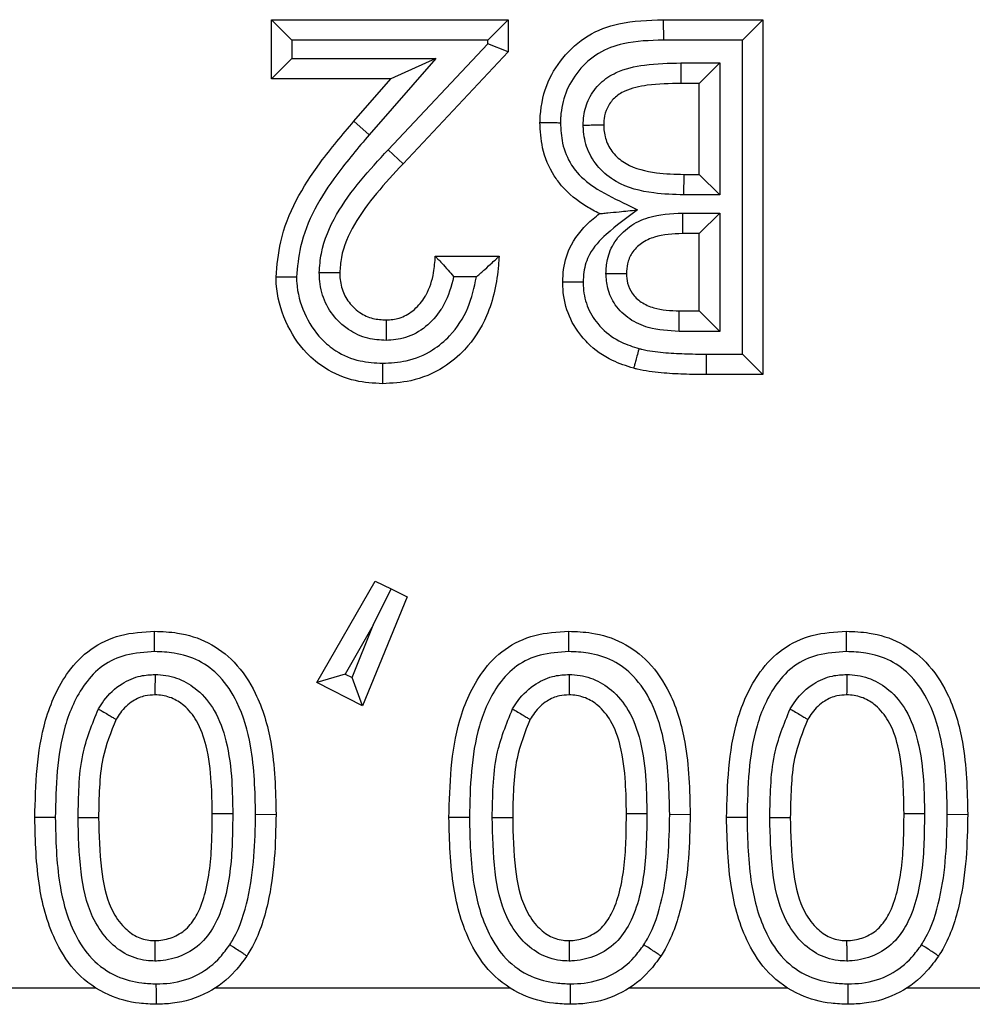
# Model space of a CAD drawing. Units: inches. Extents: x 0.5 to 8, y 0.3 to 10.7.
# Drawn here: x 2.4 to 2.4, y 5.3 to 5.4 of the extents above; entities that cross this region are included whole.
import ezdxf

# ---------------------------------------------------------------- set-up
doc = ezdxf.new("R2010")
doc.units = ezdxf.units.IN
doc.header["$MEASUREMENT"] = 0

msp = doc.modelspace()

# ---------------------------------------------------------------- linework, layer by layer
at = {"color": 7, "linetype": 'Continuous', "lineweight": 25}
for p, q in [((2.412417, 5.361317), (2.412417, 5.36421)), ((2.413417, 5.36321), (2.412417, 5.36421)), ((2.412417, 5.36421), (2.423991, 5.36421)), ((2.423991, 5.36421), (2.422991, 5.36321)), ((2.423991, 5.36421), (2.423991, 5.362631)), ((2.431573, 5.36421), (2.431585, 5.36321)), ((2.431573, 5.36421), (2.436455, 5.36421)), ((2.436455, 5.36421), (2.435455, 5.36321)), ((2.436455, 5.36421), (2.436455, 5.346849)), ((2.413417, 5.36321), (2.413417, 5.362317)), ((2.422991, 5.36321), (2.413417, 5.36321)), ((2.418122, 5.357846), (2.422991, 5.363027)), ((2.422991, 5.363027), (2.422991, 5.36321)), ((2.423991, 5.362631), (2.422991, 5.363027)), ((2.435455, 5.36321), (2.431585, 5.36321)), ((2.435455, 5.347849), (2.435455, 5.36321)), ((2.423991, 5.362631), (2.418851, 5.357161)), ((2.413417, 5.362317), (2.412417, 5.361317)), ((2.413417, 5.362317), (2.42046, 5.362317)), ((2.42046, 5.362317), (2.417202, 5.358584)), ((2.42046, 5.362317), (2.41826, 5.361317)), ((2.432442, 5.362094), (2.434339, 5.362094)), ((2.432442, 5.362094), (2.432442, 5.361094)), ((2.433339, 5.361094), (2.434339, 5.362094)), ((2.434339, 5.362094), (2.434339, 5.355643)), ((2.41826, 5.361317), (2.412417, 5.361317)), ((2.416448, 5.359241), (2.41826, 5.361317)), ((2.433339, 5.361094), (2.432442, 5.361094)), ((2.433339, 5.356643), (2.433339, 5.361094)), ((2.417202, 5.358584), (2.416448, 5.359241)), ((2.418851, 5.357161), (2.418122, 5.357846)), ((2.432585, 5.355643), (2.432595, 5.356643)), ((2.432595, 5.356643), (2.433339, 5.356643)), ((2.433339, 5.356643), (2.434339, 5.355643)), ((2.434339, 5.355643), (2.432585, 5.355643)), ((2.432512, 5.354749), (2.434339, 5.354749)), ((2.432512, 5.354749), (2.432512, 5.353749)), ((2.433339, 5.353749), (2.434339, 5.354749)), ((2.434339, 5.354749), (2.434339, 5.348965)), ((2.433339, 5.353749), (2.432512, 5.353749)), ((2.433339, 5.349965), (2.433339, 5.353749)), ((2.42043, 5.352636), (2.423546, 5.352636)), ((2.422444, 5.351636), (2.421327, 5.351636)), ((2.432354, 5.348965), (2.432362, 5.349965)), ((2.432362, 5.349965), (2.433339, 5.349965)), ((2.433339, 5.349965), (2.434339, 5.348965)), ((2.434339, 5.348965), (2.432354, 5.348965)), ((2.433673, 5.347849), (2.435455, 5.347849)), ((2.433673, 5.347849), (2.433673, 5.346849)), ((2.435455, 5.347849), (2.436455, 5.346849)), ((2.436455, 5.346849), (2.433673, 5.346849)), ((2.414643, 5.331791), (2.417481, 5.336743)), ((2.417481, 5.336743), (2.418263, 5.336363)), ((2.419046, 5.335982), (2.416869, 5.33064)), ((2.417397, 5.334586), (2.418263, 5.336363)), ((2.418263, 5.336363), (2.419046, 5.335982)), ((2.417397, 5.334586), (2.416029, 5.3322)), ((2.416356, 5.332031), (2.417397, 5.334586)), ((2.416029, 5.3322), (2.414643, 5.331791)), ((2.416029, 5.3322), (2.416356, 5.332031)), ((2.416869, 5.33064), (2.414643, 5.331791)), ((2.416869, 5.33064), (2.416356, 5.332031)), ((2.411639, 5.325334), (2.41264, 5.32534)), ((2.431894, 5.325334), (2.432894, 5.32534)), ((2.445471, 5.325334), (2.446471, 5.32534)), ((2.401843, 5.325182), (2.400843, 5.325176)), ((2.402959, 5.325187), (2.403959, 5.325176)), ((2.422098, 5.325182), (2.421098, 5.325176)), ((2.423214, 5.325187), (2.424214, 5.325176)), ((2.435675, 5.325182), (2.434675, 5.325176)), ((2.436791, 5.325187), (2.437791, 5.325176)), ((2.393306, 5.316842), (2.403825, 5.316842)), ((2.409666, 5.316842), (2.42408, 5.316842)), ((2.429921, 5.316842), (2.437657, 5.316842)), ((2.443498, 5.316842), (2.448252, 5.316842))]:
    msp.add_line(p, q, dxfattribs=at)
for points, knots in [([(2.425549, 5.359185), (2.42555, 5.359219), (2.425575, 5.35983), (2.42576, 5.360973), (2.426624, 5.362406), (2.427838, 5.363504), (2.429574, 5.364149), (2.430843, 5.364188), (2.431573, 5.36421)], [0, 0, 0, 0, 0.011668, 0.207777, 0.384563, 0.57056, 0.753363, 1, 1, 1, 1]), ([(2.431585, 5.36321), (2.430925, 5.363193), (2.429833, 5.363165), (2.428373, 5.362636), (2.427405, 5.361756), (2.426755, 5.360675), (2.426575, 5.35979), (2.426555, 5.359298), (2.42655, 5.359195), (2.426549, 5.35917)], [0, 0, 0, 0, 0.27014, 0.447164, 0.625016, 0.797463, 0.957807, 0.989769, 1, 1, 1, 1]), ([(2.427665, 5.359056), (2.42767, 5.359205), (2.427684, 5.359651), (2.42791, 5.36039), (2.428466, 5.361144), (2.429403, 5.361756), (2.430777, 5.362057), (2.431848, 5.362081), (2.432442, 5.362094)], [0, 0, 0, 0, 0.069445, 0.208406, 0.353731, 0.498511, 0.722199, 1, 1, 1, 1]), ([(2.432442, 5.361094), (2.431893, 5.361082), (2.430966, 5.361061), (2.429836, 5.360834), (2.42917, 5.360407), (2.428816, 5.359925), (2.428676, 5.359452), (2.428668, 5.359163), (2.428665, 5.359063)], [0, 0, 0, 0, 0.3406442, 0.5753746, 0.7011235, 0.8211253, 0.9383206, 1, 1, 1, 1]), ([(2.41264, 5.35161), (2.412693, 5.352193), (2.412878, 5.35422), (2.414396, 5.356826), (2.415887, 5.358581), (2.416448, 5.359241)], [0, 0, 0, 0, 0.2013169, 0.6997381, 1, 1, 1, 1]), ([(2.425549, 5.359185), (2.42556, 5.359185), (2.425582, 5.359184), (2.425755, 5.359182), (2.426008, 5.359178), (2.426259, 5.359175), (2.426442, 5.359172), (2.426516, 5.359171), (2.426549, 5.35917)], [0, 0, 0, 0, 0.2145524, 0.4291035, 0.6436891, 0.8583469, 0.9366909, 1, 1, 1, 1]), ([(2.428463, 5.354723), (2.428247, 5.354836), (2.427565, 5.355193), (2.426793, 5.355815), (2.426061, 5.356798), (2.42562, 5.357854), (2.425571, 5.358769), (2.425549, 5.359185)], [0, 0, 0, 0, 0.1299214, 0.4090379, 0.5150596, 0.7798819, 1, 1, 1, 1]), ([(2.426549, 5.35917), (2.426567, 5.358834), (2.426605, 5.358111), (2.426947, 5.357283), (2.427523, 5.356512), (2.428426, 5.355811), (2.429485, 5.355328), (2.430142, 5.35499), (2.430311, 5.354902)], [0, 0, 0, 0, 0.1647011, 0.354836, 0.4281127, 0.636857, 0.9063049, 1, 1, 1, 1]), ([(2.427665, 5.359056), (2.427702, 5.359057), (2.427776, 5.359057), (2.427959, 5.359058), (2.428206, 5.35906), (2.42846, 5.359062), (2.428632, 5.359063), (2.428654, 5.359063), (2.428665, 5.359063)], [0, 0, 0, 0, 0.0705779, 0.1415705, 0.3562247, 0.5708313, 0.7854152, 1, 1, 1, 1]), ([(2.432585, 5.355643), (2.432093, 5.355656), (2.430961, 5.355688), (2.42947, 5.356072), (2.428386, 5.356933), (2.427828, 5.357841), (2.427677, 5.358593), (2.427667, 5.358987), (2.427665, 5.359056)], [0, 0, 0, 0, 0.21928, 0.505278, 0.664501, 0.824468, 0.969203, 1, 1, 1, 1]), ([(2.428665, 5.359063), (2.428667, 5.359009), (2.428673, 5.358733), (2.428775, 5.358221), (2.429155, 5.357603), (2.429958, 5.356971), (2.431182, 5.356682), (2.432145, 5.356655), (2.432595, 5.356643)], [0, 0, 0, 0, 0.031331, 0.159689, 0.295993, 0.441714, 0.739161, 1, 1, 1, 1]), ([(2.417202, 5.358584), (2.416659, 5.357946), (2.415267, 5.356309), (2.413859, 5.353928), (2.413687, 5.352113), (2.41364, 5.351616)], [0, 0, 0, 0, 0.31678, 0.8129, 1, 1, 1, 1]), ([(2.414755, 5.351835), (2.414778, 5.352151), (2.414851, 5.353148), (2.415541, 5.354718), (2.416746, 5.356356), (2.417663, 5.357349), (2.418122, 5.357846)], [0, 0, 0, 0, 0.134561, 0.424518, 0.712245, 1, 1, 1, 1]), ([(2.418851, 5.357161), (2.418409, 5.356683), (2.417545, 5.355749), (2.416444, 5.354261), (2.415835, 5.352906), (2.415774, 5.352077), (2.415756, 5.351829)], [0, 0, 0, 0, 0.309967, 0.605598, 0.881841, 1, 1, 1, 1]), ([(2.426662, 5.351377), (2.42667, 5.351584), (2.426695, 5.352209), (2.427064, 5.353362), (2.427817, 5.354217), (2.428359, 5.354641), (2.428463, 5.354723)], [0, 0, 0, 0, 0.157541, 0.475259, 0.89907, 1, 1, 1, 1]), ([(2.430311, 5.354902), (2.429793, 5.354523), (2.428933, 5.353894), (2.427962, 5.352881), (2.427685, 5.352003), (2.427668, 5.351534), (2.427662, 5.351368)], [0, 0, 0, 0, 0.4186545, 0.6948727, 0.8923011, 1, 1, 1, 1]), ([(2.428463, 5.354723), (2.42847, 5.354724), (2.428486, 5.354725), (2.428626, 5.354739), (2.428932, 5.354768), (2.429504, 5.354824), (2.430006, 5.354873), (2.430303, 5.354902), (2.430311, 5.354902)], [0, 0, 0, 0, 0.084038, 0.186372, 0.340284, 0.608359, 0.989479, 1, 1, 1, 1]), ([(2.428777, 5.351798), (2.428791, 5.352025), (2.428823, 5.352565), (2.429178, 5.3534), (2.429892, 5.354131), (2.431042, 5.354673), (2.43195, 5.35472), (2.432512, 5.354749)], [0, 0, 0, 0, 0.127152, 0.301899, 0.495333, 0.687725, 1, 1, 1, 1]), ([(2.432512, 5.353749), (2.43205, 5.353729), (2.431349, 5.353698), (2.4305, 5.353311), (2.430033, 5.352839), (2.429805, 5.352301), (2.429787, 5.351952), (2.429778, 5.351795)], [0, 0, 0, 0, 0.36199, 0.549651, 0.724351, 0.876036, 1, 1, 1, 1]), ([(2.423546, 5.352636), (2.423538, 5.352491), (2.423482, 5.351498), (2.423139, 5.349844), (2.422063, 5.348165), (2.420762, 5.347078), (2.419355, 5.346488), (2.418312, 5.34643), (2.417849, 5.346404)], [0, 0, 0, 0, 0.046218, 0.317283, 0.52656, 0.668528, 0.852786, 1, 1, 1, 1]), ([(2.418027, 5.34952), (2.418243, 5.349537), (2.418712, 5.349574), (2.419372, 5.349953), (2.419768, 5.350404), (2.420141, 5.351021), (2.420367, 5.351721), (2.420411, 5.352368), (2.42043, 5.352636)], [0, 0, 0, 0, 0.1480007, 0.3199542, 0.5064029, 0.5547874, 0.8149916, 1, 1, 1, 1]), ([(2.42043, 5.352636), (2.420437, 5.352629), (2.420451, 5.352614), (2.420565, 5.352495), (2.420767, 5.352281), (2.421035, 5.351982), (2.421234, 5.351748), (2.421322, 5.351642), (2.421327, 5.351636)], [0, 0, 0, 0, 0.146926, 0.293193, 0.499066, 0.774151, 0.987438, 1, 1, 1, 1]), ([(2.422444, 5.351636), (2.42245, 5.351641), (2.422588, 5.351759), (2.422859, 5.351995), (2.423189, 5.3523), (2.423406, 5.352504), (2.423524, 5.352616), (2.423539, 5.352629), (2.423546, 5.352636)], [0, 0, 0, 0, 0.011715, 0.277041, 0.545873, 0.734971, 0.867149, 1, 1, 1, 1]), ([(2.41802, 5.348519), (2.417721, 5.348539), (2.417073, 5.348581), (2.416267, 5.348954), (2.415553, 5.349549), (2.415008, 5.350336), (2.414777, 5.351187), (2.41476, 5.351691), (2.414755, 5.351835)], [0, 0, 0, 0, 0.172349, 0.373916, 0.499954, 0.708417, 0.91666, 1, 1, 1, 1]), ([(2.415756, 5.351829), (2.415745, 5.351829), (2.415722, 5.35183), (2.41555, 5.351831), (2.415297, 5.351832), (2.415039, 5.351833), (2.414855, 5.351834), (2.414781, 5.351835), (2.414755, 5.351835)], [0, 0, 0, 0, 0.214403, 0.428802, 0.643291, 0.85797, 0.950048, 1, 1, 1, 1]), ([(2.415756, 5.351829), (2.415759, 5.351719), (2.415771, 5.351361), (2.415932, 5.350765), (2.416307, 5.350224), (2.416793, 5.349819), (2.417355, 5.34956), (2.417808, 5.349533), (2.418027, 5.34952)], [0, 0, 0, 0, 0.091123, 0.297031, 0.501134, 0.625816, 0.81958, 1, 1, 1, 1]), ([(2.41364, 5.351616), (2.413608, 5.351616), (2.413534, 5.351616), (2.41335, 5.351615), (2.413099, 5.351613), (2.412845, 5.351612), (2.412673, 5.35161), (2.412651, 5.35161), (2.41264, 5.35161)], [0, 0, 0, 0, 0.061623, 0.14168, 0.356339, 0.570918, 0.785458, 1, 1, 1, 1]), ([(2.417849, 5.346404), (2.417402, 5.34643), (2.416414, 5.346488), (2.415124, 5.347037), (2.413924, 5.348023), (2.413025, 5.349423), (2.412665, 5.350763), (2.412643, 5.351501), (2.41264, 5.35161)], [0, 0, 0, 0, 0.163662, 0.361506, 0.501719, 0.729021, 0.960063, 1, 1, 1, 1]), ([(2.41364, 5.351616), (2.413643, 5.351524), (2.41366, 5.350925), (2.41396, 5.349835), (2.414679, 5.3487), (2.415643, 5.347907), (2.416683, 5.347469), (2.417483, 5.347425), (2.417854, 5.347404)], [0, 0, 0, 0, 0.041747, 0.271537, 0.501594, 0.63858, 0.832402, 1, 1, 1, 1]), ([(2.417854, 5.347404), (2.418243, 5.347425), (2.419097, 5.347472), (2.420247, 5.347951), (2.421299, 5.348838), (2.422103, 5.350067), (2.422331, 5.351118), (2.422444, 5.351636)], [0, 0, 0, 0, 0.169736, 0.373609, 0.531529, 0.768765, 1, 1, 1, 1]), ([(2.421327, 5.351636), (2.421206, 5.351166), (2.421059, 5.350602), (2.420564, 5.349789), (2.419998, 5.349149), (2.419039, 5.348603), (2.418341, 5.348546), (2.41802, 5.348519)], [0, 0, 0, 0, 0.292148, 0.350771, 0.577488, 0.805652, 1, 1, 1, 1]), ([(2.427662, 5.351368), (2.42763, 5.351368), (2.427556, 5.351369), (2.427372, 5.351371), (2.427121, 5.351373), (2.426868, 5.351375), (2.426695, 5.351377), (2.426673, 5.351377), (2.426662, 5.351377)], [0, 0, 0, 0, 0.062591, 0.141663, 0.356322, 0.570905, 0.785452, 1, 1, 1, 1]), ([(2.430133, 5.347159), (2.42978, 5.347271), (2.428953, 5.347534), (2.428114, 5.348132), (2.427388, 5.348932), (2.426847, 5.349834), (2.426671, 5.350798), (2.426663, 5.35131), (2.426662, 5.351377)], [0, 0, 0, 0, 0.1882139, 0.4410812, 0.5109301, 0.7388346, 0.965761, 1, 1, 1, 1]), ([(2.427662, 5.351368), (2.427663, 5.351315), (2.42767, 5.350925), (2.4278, 5.350193), (2.428213, 5.349512), (2.428769, 5.348898), (2.429437, 5.348426), (2.430098, 5.348217), (2.43039, 5.348125)], [0, 0, 0, 0, 0.0346727, 0.2562078, 0.4774416, 0.546259, 0.7995717, 1, 1, 1, 1]), ([(2.432354, 5.348965), (2.431844, 5.348991), (2.431001, 5.349033), (2.429911, 5.349521), (2.429207, 5.350202), (2.428827, 5.351014), (2.428792, 5.351555), (2.428777, 5.351798)], [0, 0, 0, 0, 0.296217, 0.490046, 0.684575, 0.857906, 1, 1, 1, 1]), ([(2.428777, 5.351798), (2.428802, 5.351798), (2.428876, 5.351798), (2.429061, 5.351797), (2.429319, 5.351796), (2.429573, 5.351795), (2.429745, 5.351795), (2.429767, 5.351795), (2.429778, 5.351795)], [0, 0, 0, 0, 0.0473786, 0.142176, 0.3568616, 0.5713137, 0.7856549, 1, 1, 1, 1]), ([(2.429778, 5.351795), (2.429787, 5.351636), (2.429806, 5.351296), (2.430044, 5.350788), (2.430496, 5.350357), (2.431289, 5.35001), (2.431938, 5.349983), (2.432362, 5.349965)], [0, 0, 0, 0, 0.132559, 0.285031, 0.458797, 0.646802, 1, 1, 1, 1]), ([(2.418027, 5.34952), (2.418027, 5.349509), (2.418026, 5.349487), (2.418025, 5.349315), (2.418023, 5.349061), (2.418022, 5.348804), (2.41802, 5.34862), (2.41802, 5.348546), (2.41802, 5.348519)], [0, 0, 0, 0, 0.21441, 0.428817, 0.643311, 0.857989, 0.94965, 1, 1, 1, 1]), ([(2.43039, 5.348125), (2.430375, 5.34807), (2.430356, 5.347998), (2.43031, 5.347822), (2.430251, 5.347602), (2.430186, 5.347357), (2.430141, 5.347191), (2.430136, 5.347169), (2.430133, 5.347159)], [0, 0, 0, 0, 0.110005, 0.14138, 0.356043, 0.570698, 0.785349, 1, 1, 1, 1]), ([(2.43039, 5.348125), (2.430439, 5.348112), (2.430827, 5.348012), (2.431575, 5.347918), (2.432623, 5.34786), (2.433323, 5.347853), (2.433673, 5.347849)], [0, 0, 0, 0, 0.04581, 0.364125, 0.682047, 1, 1, 1, 1]), ([(2.417854, 5.347404), (2.417854, 5.347369), (2.417854, 5.347296), (2.417853, 5.347112), (2.417852, 5.346863), (2.41785, 5.34661), (2.417849, 5.346437), (2.417849, 5.346415), (2.417849, 5.346404)], [0, 0, 0, 0, 0.0668059, 0.141608, 0.3562638, 0.5708608, 0.7854299, 1, 1, 1, 1]), ([(2.433673, 5.346849), (2.433309, 5.346853), (2.432577, 5.34686), (2.431449, 5.346923), (2.430628, 5.347031), (2.430188, 5.347144), (2.430133, 5.347159)], [0, 0, 0, 0, 0.306298, 0.616917, 0.951924, 1, 1, 1, 1]), ([(2.400843, 5.325176), (2.400886, 5.326789), (2.400952, 5.329282), (2.402189, 5.332082), (2.403538, 5.333496), (2.405042, 5.334197), (2.406141, 5.334262), (2.406703, 5.334295)], [0, 0, 0, 0, 0.391421, 0.6051654, 0.7318836, 0.8629335, 1, 1, 1, 1]), ([(2.406703, 5.333295), (2.406703, 5.333336), (2.406703, 5.33341), (2.406703, 5.333593), (2.406703, 5.333836), (2.406703, 5.334089), (2.406703, 5.334262), (2.406703, 5.334284), (2.406703, 5.334295)], [0, 0, 0, 0, 0.079283, 0.141508, 0.35616, 0.570783, 0.785391, 1, 1, 1, 1]), ([(2.406703, 5.334295), (2.407078, 5.334279), (2.407976, 5.334242), (2.409365, 5.333808), (2.410717, 5.332786), (2.411822, 5.331103), (2.412567, 5.328543), (2.412613, 5.32652), (2.41264, 5.32534)], [0, 0, 0, 0, 0.092379, 0.221351, 0.351729, 0.502392, 0.709855, 1, 1, 1, 1]), ([(2.421098, 5.325176), (2.42114, 5.326789), (2.421206, 5.329282), (2.422444, 5.332082), (2.423793, 5.333496), (2.425296, 5.334197), (2.426396, 5.334262), (2.426958, 5.334295)], [0, 0, 0, 0, 0.391421, 0.605165, 0.731884, 0.862934, 1, 1, 1, 1]), ([(2.426957, 5.333295), (2.426957, 5.333336), (2.426957, 5.33341), (2.426957, 5.333593), (2.426958, 5.333836), (2.426958, 5.334089), (2.426958, 5.334262), (2.426958, 5.334284), (2.426958, 5.334295)], [0, 0, 0, 0, 0.079283, 0.141508, 0.35616, 0.570783, 0.785391, 1, 1, 1, 1]), ([(2.426958, 5.334295), (2.427332, 5.334279), (2.428231, 5.334242), (2.42962, 5.333808), (2.430971, 5.332786), (2.432077, 5.331103), (2.432822, 5.328543), (2.432868, 5.32652), (2.432894, 5.32534)], [0, 0, 0, 0, 0.092379, 0.221351, 0.351729, 0.502392, 0.709855, 1, 1, 1, 1]), ([(2.434675, 5.325176), (2.434718, 5.326789), (2.434784, 5.329282), (2.436021, 5.332082), (2.43737, 5.333496), (2.438874, 5.334197), (2.439973, 5.334262), (2.440535, 5.334295)], [0, 0, 0, 0, 0.391421, 0.605165, 0.731884, 0.862934, 1, 1, 1, 1]), ([(2.440535, 5.333295), (2.440535, 5.333336), (2.440535, 5.33341), (2.440535, 5.333593), (2.440535, 5.333836), (2.440535, 5.334089), (2.440535, 5.334262), (2.440535, 5.334284), (2.440535, 5.334295)], [0, 0, 0, 0, 0.079283, 0.141508, 0.35616, 0.570783, 0.785391, 1, 1, 1, 1]), ([(2.440535, 5.334295), (2.44091, 5.334279), (2.441808, 5.334242), (2.443197, 5.333808), (2.444548, 5.332786), (2.445654, 5.331103), (2.446399, 5.328543), (2.446445, 5.32652), (2.446471, 5.32534)], [0, 0, 0, 0, 0.092379, 0.221351, 0.351729, 0.502392, 0.709855, 1, 1, 1, 1]), ([(2.406703, 5.333295), (2.406228, 5.333269), (2.405337, 5.33322), (2.404123, 5.332662), (2.40302, 5.331489), (2.401931, 5.328979), (2.401878, 5.326698), (2.401843, 5.325182)], [0, 0, 0, 0, 0.1326495, 0.2491622, 0.3649175, 0.5779894, 1, 1, 1, 1]), ([(2.411639, 5.325334), (2.411616, 5.326459), (2.411577, 5.328332), (2.410914, 5.330646), (2.409989, 5.332073), (2.408894, 5.332908), (2.407761, 5.333253), (2.407021, 5.333282), (2.406703, 5.333295)], [0, 0, 0, 0, 0.317384, 0.528295, 0.671649, 0.790765, 0.910141, 1, 1, 1, 1]), ([(2.426957, 5.333295), (2.426483, 5.333269), (2.425592, 5.33322), (2.424378, 5.332662), (2.423274, 5.331489), (2.422186, 5.328979), (2.422133, 5.326698), (2.422098, 5.325182)], [0, 0, 0, 0, 0.13265, 0.249162, 0.364917, 0.577989, 1, 1, 1, 1]), ([(2.431894, 5.325334), (2.431871, 5.326459), (2.431832, 5.328332), (2.431169, 5.330646), (2.430244, 5.332073), (2.429148, 5.332908), (2.428015, 5.333253), (2.427275, 5.333282), (2.426957, 5.333295)], [0, 0, 0, 0, 0.3173839, 0.5282949, 0.671649, 0.7907654, 0.910141, 1, 1, 1, 1]), ([(2.440535, 5.333295), (2.44006, 5.333269), (2.439169, 5.33322), (2.437955, 5.332662), (2.436852, 5.331489), (2.435763, 5.328979), (2.43571, 5.326698), (2.435675, 5.325182)], [0, 0, 0, 0, 0.13265, 0.249162, 0.364917, 0.577989, 1, 1, 1, 1]), ([(2.445471, 5.325334), (2.445448, 5.326459), (2.445409, 5.328332), (2.444746, 5.330646), (2.443821, 5.332073), (2.442726, 5.332908), (2.441593, 5.333253), (2.440853, 5.333282), (2.440535, 5.333295)], [0, 0, 0, 0, 0.317384, 0.528295, 0.671649, 0.790765, 0.910141, 1, 1, 1, 1]), ([(2.403953, 5.330494), (2.40404, 5.330631), (2.404344, 5.331109), (2.405009, 5.331739), (2.40592, 5.332133), (2.406486, 5.332166), (2.406723, 5.33218)], [0, 0, 0, 0, 0.143195, 0.500922, 0.791364, 1, 1, 1, 1]), ([(2.406723, 5.33218), (2.406723, 5.332151), (2.406722, 5.332077), (2.406721, 5.331893), (2.40672, 5.331638), (2.406718, 5.331384), (2.406717, 5.331212), (2.406717, 5.33119), (2.406717, 5.331179)], [0, 0, 0, 0, 0.054927, 0.141836, 0.356505, 0.571043, 0.785521, 1, 1, 1, 1]), ([(2.406723, 5.33218), (2.406768, 5.332178), (2.407164, 5.332163), (2.407912, 5.33202), (2.408888, 5.33141), (2.409738, 5.330374), (2.410282, 5.328819), (2.410495, 5.3271), (2.410515, 5.325908), (2.410524, 5.325376)], [0, 0, 0, 0, 0.015684, 0.136379, 0.257019, 0.405285, 0.589192, 0.816428, 1, 1, 1, 1]), ([(2.424207, 5.330494), (2.424294, 5.330631), (2.424599, 5.331109), (2.425264, 5.331739), (2.426175, 5.332133), (2.426741, 5.332166), (2.426978, 5.33218)], [0, 0, 0, 0, 0.143195, 0.500922, 0.791364, 1, 1, 1, 1]), ([(2.426978, 5.33218), (2.426977, 5.332151), (2.426977, 5.332077), (2.426976, 5.331893), (2.426974, 5.331638), (2.426973, 5.331384), (2.426972, 5.331212), (2.426972, 5.33119), (2.426972, 5.331179)], [0, 0, 0, 0, 0.054927, 0.141836, 0.356505, 0.571043, 0.785521, 1, 1, 1, 1]), ([(2.426978, 5.33218), (2.427023, 5.332178), (2.427418, 5.332163), (2.428167, 5.33202), (2.429143, 5.33141), (2.429992, 5.330374), (2.430537, 5.328819), (2.43075, 5.3271), (2.430769, 5.325908), (2.430778, 5.325376)], [0, 0, 0, 0, 0.015684, 0.136379, 0.257019, 0.405285, 0.589192, 0.816428, 1, 1, 1, 1]), ([(2.437785, 5.330494), (2.437872, 5.330631), (2.438176, 5.331109), (2.438841, 5.331739), (2.439752, 5.332133), (2.440318, 5.332166), (2.440555, 5.33218)], [0, 0, 0, 0, 0.143195, 0.500922, 0.791364, 1, 1, 1, 1]), ([(2.440555, 5.33218), (2.440555, 5.332151), (2.440554, 5.332077), (2.440553, 5.331893), (2.440552, 5.331638), (2.44055, 5.331384), (2.440549, 5.331212), (2.440549, 5.33119), (2.440549, 5.331179)], [0, 0, 0, 0, 0.054927, 0.141836, 0.356505, 0.571043, 0.785521, 1, 1, 1, 1]), ([(2.440555, 5.33218), (2.4406, 5.332178), (2.440996, 5.332163), (2.441744, 5.33202), (2.44272, 5.33141), (2.44357, 5.330374), (2.444114, 5.328819), (2.444327, 5.3271), (2.444347, 5.325908), (2.444355, 5.325376)], [0, 0, 0, 0, 0.015684, 0.136379, 0.257019, 0.405285, 0.589192, 0.816428, 1, 1, 1, 1]), ([(2.406717, 5.331179), (2.406557, 5.33117), (2.40618, 5.33115), (2.405561, 5.330882), (2.405101, 5.330437), (2.404882, 5.330092), (2.404815, 5.329986)], [0, 0, 0, 0, 0.202658, 0.479212, 0.839189, 1, 1, 1, 1]), ([(2.409523, 5.325375), (2.409515, 5.325884), (2.409497, 5.326997), (2.40931, 5.328538), (2.408866, 5.329847), (2.408227, 5.330636), (2.407534, 5.331073), (2.40702, 5.331167), (2.406748, 5.331178), (2.406717, 5.331179)], [0, 0, 0, 0, 0.213717, 0.467466, 0.649577, 0.785494, 0.885415, 0.986958, 1, 1, 1, 1]), ([(2.426972, 5.331179), (2.426812, 5.33117), (2.426435, 5.33115), (2.425816, 5.330882), (2.425356, 5.330437), (2.425137, 5.330092), (2.425069, 5.329986)], [0, 0, 0, 0, 0.202658, 0.479212, 0.839189, 1, 1, 1, 1]), ([(2.429778, 5.325375), (2.42977, 5.325884), (2.429752, 5.326997), (2.429565, 5.328538), (2.429121, 5.329847), (2.428481, 5.330636), (2.427789, 5.331073), (2.427275, 5.331167), (2.427003, 5.331178), (2.426972, 5.331179)], [0, 0, 0, 0, 0.213717, 0.467466, 0.649577, 0.785494, 0.885415, 0.986958, 1, 1, 1, 1]), ([(2.440549, 5.331179), (2.440389, 5.33117), (2.440012, 5.33115), (2.439393, 5.330882), (2.438933, 5.330437), (2.438714, 5.330092), (2.438646, 5.329986)], [0, 0, 0, 0, 0.202658, 0.479212, 0.839189, 1, 1, 1, 1]), ([(2.443355, 5.325375), (2.443347, 5.325884), (2.443329, 5.326997), (2.443142, 5.328538), (2.442698, 5.329847), (2.442058, 5.330636), (2.441366, 5.331073), (2.440852, 5.331167), (2.44058, 5.331178), (2.440549, 5.331179)], [0, 0, 0, 0, 0.213717, 0.467466, 0.649577, 0.785494, 0.885415, 0.986958, 1, 1, 1, 1]), ([(2.402959, 5.325187), (2.402969, 5.325697), (2.402988, 5.326718), (2.403155, 5.328539), (2.403651, 5.329755), (2.403953, 5.330494)], [0, 0, 0, 0, 0.28146, 0.563186, 1, 1, 1, 1]), ([(2.403953, 5.330494), (2.403979, 5.330479), (2.404042, 5.330442), (2.404201, 5.330348), (2.404419, 5.330219), (2.404637, 5.33009), (2.404786, 5.330003), (2.404805, 5.329992), (2.404815, 5.329986)], [0, 0, 0, 0, 0.05746, 0.141767, 0.356432, 0.570988, 0.785493, 1, 1, 1, 1]), ([(2.423214, 5.325187), (2.423223, 5.325697), (2.423243, 5.326718), (2.423409, 5.328539), (2.423906, 5.329755), (2.424207, 5.330494)], [0, 0, 0, 0, 0.28146, 0.563186, 1, 1, 1, 1]), ([(2.424207, 5.330494), (2.424233, 5.330479), (2.424297, 5.330442), (2.424455, 5.330348), (2.424674, 5.330219), (2.424892, 5.33009), (2.425041, 5.330003), (2.42506, 5.329992), (2.425069, 5.329986)], [0, 0, 0, 0, 0.05746, 0.141767, 0.356432, 0.570988, 0.785493, 1, 1, 1, 1]), ([(2.436791, 5.325187), (2.436801, 5.325697), (2.43682, 5.326718), (2.436987, 5.328539), (2.437483, 5.329755), (2.437785, 5.330494)], [0, 0, 0, 0, 0.28146, 0.563186, 1, 1, 1, 1]), ([(2.437785, 5.330494), (2.43781, 5.330479), (2.437874, 5.330442), (2.438033, 5.330348), (2.438251, 5.330219), (2.438469, 5.33009), (2.438618, 5.330003), (2.438637, 5.329992), (2.438646, 5.329986)], [0, 0, 0, 0, 0.0574601, 0.1417675, 0.3564319, 0.5709883, 0.7854932, 1, 1, 1, 1]), ([(2.404815, 5.329986), (2.404563, 5.329356), (2.404133, 5.328281), (2.403987, 5.326633), (2.403968, 5.325667), (2.403959, 5.325176)], [0, 0, 0, 0, 0.410575, 0.700723, 1, 1, 1, 1]), ([(2.425069, 5.329986), (2.424817, 5.329356), (2.424388, 5.328281), (2.424241, 5.326633), (2.424223, 5.325667), (2.424214, 5.325176)], [0, 0, 0, 0, 0.4105755, 0.7007227, 1, 1, 1, 1]), ([(2.438646, 5.329986), (2.438395, 5.329356), (2.437965, 5.328281), (2.437819, 5.326633), (2.4378, 5.325667), (2.437791, 5.325176)], [0, 0, 0, 0, 0.410575, 0.700723, 1, 1, 1, 1]), ([(2.406717, 5.31916), (2.406782, 5.319162), (2.407097, 5.319176), (2.407671, 5.319315), (2.408348, 5.319757), (2.408872, 5.320539), (2.409373, 5.32201), (2.409505, 5.323692), (2.409519, 5.324975), (2.409523, 5.325375)], [0, 0, 0, 0, 0.025748, 0.12496, 0.230042, 0.338029, 0.491199, 0.841491, 1, 1, 1, 1]), ([(2.410524, 5.325376), (2.410519, 5.324963), (2.410505, 5.323596), (2.410351, 5.321755), (2.409758, 5.320044), (2.40905, 5.319016), (2.408084, 5.318382), (2.407258, 5.318181), (2.406808, 5.318162), (2.40672, 5.318159)], [0, 0, 0, 0, 0.135676, 0.449577, 0.60057, 0.72602, 0.852057, 0.971008, 1, 1, 1, 1]), ([(2.409523, 5.325375), (2.409534, 5.325375), (2.409557, 5.325375), (2.409729, 5.325375), (2.409983, 5.325375), (2.410215, 5.325375), (2.410397, 5.325376), (2.410471, 5.325376), (2.410524, 5.325376)], [0, 0, 0, 0, 0.21464, 0.42928, 0.643925, 0.858582, 0.89986, 1, 1, 1, 1]), ([(2.410379, 5.318957), (2.410436, 5.31905), (2.410857, 5.319741), (2.411316, 5.321199), (2.411599, 5.323261), (2.411626, 5.324645), (2.411639, 5.325334)], [0, 0, 0, 0, 0.050026, 0.368893, 0.68569, 1, 1, 1, 1]), ([(2.41264, 5.32534), (2.412625, 5.32462), (2.412596, 5.323162), (2.412289, 5.320925), (2.411766, 5.31931), (2.411282, 5.318516), (2.411214, 5.318405)], [0, 0, 0, 0, 0.301223, 0.61045, 0.945327, 1, 1, 1, 1]), ([(2.426972, 5.31916), (2.427036, 5.319162), (2.427351, 5.319176), (2.427926, 5.319315), (2.428603, 5.319757), (2.429127, 5.320539), (2.429628, 5.32201), (2.42976, 5.323692), (2.429774, 5.324975), (2.429778, 5.325375)], [0, 0, 0, 0, 0.025748, 0.12496, 0.230042, 0.338029, 0.491199, 0.841491, 1, 1, 1, 1]), ([(2.430778, 5.325376), (2.430774, 5.324963), (2.430759, 5.323596), (2.430606, 5.321755), (2.430013, 5.320044), (2.429305, 5.319016), (2.428339, 5.318382), (2.427513, 5.318181), (2.427063, 5.318162), (2.426975, 5.318159)], [0, 0, 0, 0, 0.135676, 0.449577, 0.60057, 0.72602, 0.852057, 0.971008, 1, 1, 1, 1]), ([(2.429778, 5.325375), (2.429789, 5.325375), (2.429811, 5.325375), (2.429984, 5.325375), (2.430237, 5.325375), (2.43047, 5.325375), (2.430652, 5.325376), (2.430726, 5.325376), (2.430778, 5.325376)], [0, 0, 0, 0, 0.21464, 0.42928, 0.643925, 0.858582, 0.89986, 1, 1, 1, 1]), ([(2.430633, 5.318957), (2.43069, 5.31905), (2.431111, 5.319741), (2.431571, 5.321199), (2.431853, 5.323261), (2.43188, 5.324645), (2.431894, 5.325334)], [0, 0, 0, 0, 0.050026, 0.368893, 0.68569, 1, 1, 1, 1]), ([(2.432894, 5.32534), (2.43288, 5.32462), (2.432851, 5.323162), (2.432543, 5.320925), (2.432021, 5.31931), (2.431536, 5.318516), (2.431468, 5.318405)], [0, 0, 0, 0, 0.301223, 0.61045, 0.945327, 1, 1, 1, 1]), ([(2.440549, 5.31916), (2.440614, 5.319162), (2.440929, 5.319176), (2.441503, 5.319315), (2.44218, 5.319757), (2.442704, 5.320539), (2.443205, 5.32201), (2.443337, 5.323692), (2.443351, 5.324975), (2.443355, 5.325375)], [0, 0, 0, 0, 0.025748, 0.12496, 0.230042, 0.338029, 0.491199, 0.841491, 1, 1, 1, 1]), ([(2.444355, 5.325376), (2.444351, 5.324963), (2.444337, 5.323596), (2.444183, 5.321755), (2.44359, 5.320044), (2.442882, 5.319016), (2.441916, 5.318382), (2.44109, 5.318181), (2.44064, 5.318162), (2.440552, 5.318159)], [0, 0, 0, 0, 0.135676, 0.449577, 0.60057, 0.72602, 0.852057, 0.971008, 1, 1, 1, 1]), ([(2.443355, 5.325375), (2.443366, 5.325375), (2.443389, 5.325375), (2.443561, 5.325375), (2.443815, 5.325375), (2.444047, 5.325375), (2.444229, 5.325376), (2.444303, 5.325376), (2.444355, 5.325376)], [0, 0, 0, 0, 0.21464, 0.42928, 0.643925, 0.858582, 0.89986, 1, 1, 1, 1]), ([(2.444211, 5.318957), (2.444268, 5.31905), (2.444689, 5.319741), (2.445148, 5.321199), (2.44543, 5.323261), (2.445458, 5.324645), (2.445471, 5.325334)], [0, 0, 0, 0, 0.050026, 0.368893, 0.68569, 1, 1, 1, 1]), ([(2.446471, 5.32534), (2.446457, 5.32462), (2.446428, 5.323162), (2.446121, 5.320925), (2.445598, 5.31931), (2.445114, 5.318516), (2.445046, 5.318405)], [0, 0, 0, 0, 0.301223, 0.61045, 0.945327, 1, 1, 1, 1]), ([(2.406793, 5.316044), (2.406512, 5.316054), (2.405714, 5.316082), (2.404316, 5.31646), (2.402857, 5.317478), (2.401651, 5.319315), (2.40092, 5.321938), (2.40087, 5.324033), (2.400843, 5.325176)], [0, 0, 0, 0, 0.068532, 0.194386, 0.347237, 0.490472, 0.721733, 1, 1, 1, 1]), ([(2.401843, 5.325182), (2.401867, 5.324091), (2.401911, 5.32215), (2.40256, 5.31977), (2.403574, 5.318204), (2.404762, 5.317377), (2.405894, 5.317076), (2.40655, 5.317052), (2.406784, 5.317044)], [0, 0, 0, 0, 0.304166, 0.541113, 0.678137, 0.816719, 0.934686, 1, 1, 1, 1]), ([(2.40672, 5.318159), (2.406578, 5.318165), (2.406066, 5.318187), (2.405205, 5.318475), (2.404296, 5.319246), (2.403439, 5.320576), (2.403016, 5.322655), (2.402979, 5.324299), (2.402959, 5.325187)], [0, 0, 0, 0, 0.047928, 0.17305, 0.297393, 0.443926, 0.699365, 1, 1, 1, 1]), ([(2.403959, 5.325176), (2.403979, 5.324335), (2.404014, 5.322839), (2.404363, 5.321001), (2.405046, 5.319933), (2.405688, 5.319375), (2.406276, 5.319178), (2.406618, 5.319164), (2.406717, 5.31916)], [0, 0, 0, 0, 0.34656, 0.615787, 0.753102, 0.859391, 0.959375, 1, 1, 1, 1]), ([(2.427048, 5.316044), (2.426767, 5.316054), (2.425969, 5.316082), (2.424571, 5.31646), (2.423112, 5.317478), (2.421905, 5.319315), (2.421174, 5.321938), (2.421125, 5.324033), (2.421098, 5.325176)], [0, 0, 0, 0, 0.068532, 0.194386, 0.347237, 0.490472, 0.721733, 1, 1, 1, 1]), ([(2.422098, 5.325182), (2.422122, 5.324091), (2.422165, 5.32215), (2.422815, 5.31977), (2.423828, 5.318204), (2.425016, 5.317377), (2.426149, 5.317076), (2.426805, 5.317052), (2.427039, 5.317044)], [0, 0, 0, 0, 0.304166, 0.541113, 0.678137, 0.816719, 0.934686, 1, 1, 1, 1]), ([(2.426975, 5.318159), (2.426833, 5.318165), (2.426321, 5.318187), (2.42546, 5.318475), (2.424551, 5.319246), (2.423694, 5.320576), (2.42327, 5.322655), (2.423233, 5.324299), (2.423214, 5.325187)], [0, 0, 0, 0, 0.047928, 0.17305, 0.297393, 0.443926, 0.699365, 1, 1, 1, 1]), ([(2.424214, 5.325176), (2.424233, 5.324335), (2.424268, 5.322839), (2.424618, 5.321001), (2.425301, 5.319933), (2.425943, 5.319375), (2.42653, 5.319178), (2.426873, 5.319164), (2.426972, 5.31916)], [0, 0, 0, 0, 0.34656, 0.615787, 0.753102, 0.859391, 0.959375, 1, 1, 1, 1]), ([(2.440625, 5.316044), (2.440344, 5.316054), (2.439546, 5.316082), (2.438148, 5.31646), (2.436689, 5.317478), (2.435483, 5.319315), (2.434752, 5.321938), (2.434702, 5.324033), (2.434675, 5.325176)], [0, 0, 0, 0, 0.068532, 0.194386, 0.347237, 0.490472, 0.721733, 1, 1, 1, 1]), ([(2.435675, 5.325182), (2.435699, 5.324091), (2.435743, 5.32215), (2.436392, 5.31977), (2.437406, 5.318204), (2.438594, 5.317377), (2.439726, 5.317076), (2.440382, 5.317052), (2.440616, 5.317044)], [0, 0, 0, 0, 0.304166, 0.541113, 0.678137, 0.816719, 0.934686, 1, 1, 1, 1]), ([(2.440552, 5.318159), (2.44041, 5.318165), (2.439898, 5.318187), (2.439037, 5.318475), (2.438128, 5.319246), (2.437271, 5.320576), (2.436847, 5.322655), (2.436811, 5.324299), (2.436791, 5.325187)], [0, 0, 0, 0, 0.047928, 0.17305, 0.297393, 0.443926, 0.699365, 1, 1, 1, 1]), ([(2.437791, 5.325176), (2.437811, 5.324335), (2.437846, 5.322839), (2.438195, 5.321001), (2.438878, 5.319933), (2.43952, 5.319375), (2.440108, 5.319178), (2.44045, 5.319164), (2.440549, 5.31916)], [0, 0, 0, 0, 0.34656, 0.615787, 0.753102, 0.859391, 0.959375, 1, 1, 1, 1]), ([(2.406717, 5.31916), (2.406717, 5.319149), (2.406717, 5.319127), (2.406718, 5.318954), (2.406718, 5.318701), (2.406719, 5.318443), (2.40672, 5.318259), (2.40672, 5.318184), (2.40672, 5.318159)], [0, 0, 0, 0, 0.21439, 0.428777, 0.643258, 0.857938, 0.950672, 1, 1, 1, 1]), ([(2.426972, 5.31916), (2.426972, 5.319149), (2.426972, 5.319127), (2.426972, 5.318954), (2.426973, 5.318701), (2.426974, 5.318443), (2.426975, 5.318259), (2.426975, 5.318184), (2.426975, 5.318159)], [0, 0, 0, 0, 0.21439, 0.428777, 0.643258, 0.857938, 0.950672, 1, 1, 1, 1]), ([(2.440549, 5.31916), (2.440549, 5.319149), (2.440549, 5.319127), (2.440549, 5.318954), (2.44055, 5.318701), (2.440551, 5.318443), (2.440552, 5.318259), (2.440552, 5.318184), (2.440552, 5.318159)], [0, 0, 0, 0, 0.21439, 0.4287767, 0.6432578, 0.8579377, 0.9506722, 1, 1, 1, 1]), ([(2.406784, 5.317044), (2.40701, 5.317051), (2.407719, 5.317075), (2.408855, 5.317423), (2.409809, 5.318178), (2.410227, 5.318749), (2.410379, 5.318957)], [0, 0, 0, 0, 0.159483, 0.500824, 0.818196, 1, 1, 1, 1]), ([(2.411214, 5.318405), (2.411204, 5.318411), (2.411186, 5.318423), (2.411042, 5.318518), (2.410831, 5.318658), (2.410617, 5.318799), (2.410463, 5.318901), (2.410402, 5.318942), (2.410379, 5.318957)], [0, 0, 0, 0, 0.214449, 0.428896, 0.643414, 0.858086, 0.947465, 1, 1, 1, 1]), ([(2.427039, 5.317044), (2.427265, 5.317051), (2.427973, 5.317075), (2.429109, 5.317423), (2.430064, 5.318178), (2.430481, 5.318749), (2.430633, 5.318957)], [0, 0, 0, 0, 0.159483, 0.500824, 0.818196, 1, 1, 1, 1]), ([(2.431468, 5.318405), (2.431459, 5.318411), (2.431441, 5.318423), (2.431297, 5.318518), (2.431085, 5.318658), (2.430872, 5.318799), (2.430718, 5.318901), (2.430656, 5.318942), (2.430633, 5.318957)], [0, 0, 0, 0, 0.214449, 0.4288955, 0.6434145, 0.858086, 0.9474646, 1, 1, 1, 1]), ([(2.440616, 5.317044), (2.440842, 5.317051), (2.441551, 5.317075), (2.442687, 5.317423), (2.443641, 5.318178), (2.444059, 5.318749), (2.444211, 5.318957)], [0, 0, 0, 0, 0.159483, 0.500824, 0.818196, 1, 1, 1, 1]), ([(2.445046, 5.318405), (2.445036, 5.318411), (2.445018, 5.318423), (2.444874, 5.318518), (2.444663, 5.318658), (2.444449, 5.318799), (2.444295, 5.318901), (2.444233, 5.318942), (2.444211, 5.318957)], [0, 0, 0, 0, 0.214449, 0.428896, 0.643414, 0.858086, 0.947465, 1, 1, 1, 1]), ([(2.411214, 5.318405), (2.41103, 5.318155), (2.410515, 5.317451), (2.409326, 5.316518), (2.407924, 5.316083), (2.407056, 5.316053), (2.406793, 5.316044)], [0, 0, 0, 0, 0.178223, 0.500744, 0.849283, 1, 1, 1, 1]), ([(2.431468, 5.318405), (2.431285, 5.318155), (2.430769, 5.317451), (2.42958, 5.316518), (2.428179, 5.316083), (2.42731, 5.316053), (2.427048, 5.316044)], [0, 0, 0, 0, 0.178223, 0.500744, 0.849283, 1, 1, 1, 1]), ([(2.445046, 5.318405), (2.444862, 5.318155), (2.444347, 5.317451), (2.443158, 5.316518), (2.441756, 5.316083), (2.440888, 5.316053), (2.440625, 5.316044)], [0, 0, 0, 0, 0.1782226, 0.5007439, 0.8492832, 1, 1, 1, 1]), ([(2.406793, 5.316044), (2.406793, 5.316055), (2.406793, 5.316077), (2.406791, 5.316249), (2.406789, 5.316503), (2.406787, 5.316752), (2.406785, 5.316935), (2.406784, 5.317009), (2.406784, 5.317044)], [0, 0, 0, 0, 0.21457, 0.429138, 0.643735, 0.858391, 0.933285, 1, 1, 1, 1]), ([(2.427048, 5.316044), (2.427048, 5.316055), (2.427048, 5.316077), (2.427046, 5.316249), (2.427044, 5.316503), (2.427041, 5.316752), (2.42704, 5.316935), (2.427039, 5.317009), (2.427039, 5.317044)], [0, 0, 0, 0, 0.21457, 0.429138, 0.643735, 0.858391, 0.933285, 1, 1, 1, 1]), ([(2.440625, 5.316044), (2.440625, 5.316055), (2.440625, 5.316077), (2.440623, 5.316249), (2.440621, 5.316503), (2.440619, 5.316752), (2.440617, 5.316935), (2.440616, 5.317009), (2.440616, 5.317044)], [0, 0, 0, 0, 0.21457, 0.429138, 0.643735, 0.858391, 0.933285, 1, 1, 1, 1])]:
    msp.add_open_spline(points, degree=3, knots=knots, dxfattribs=at)

doc.saveas('drawing.dxf')
